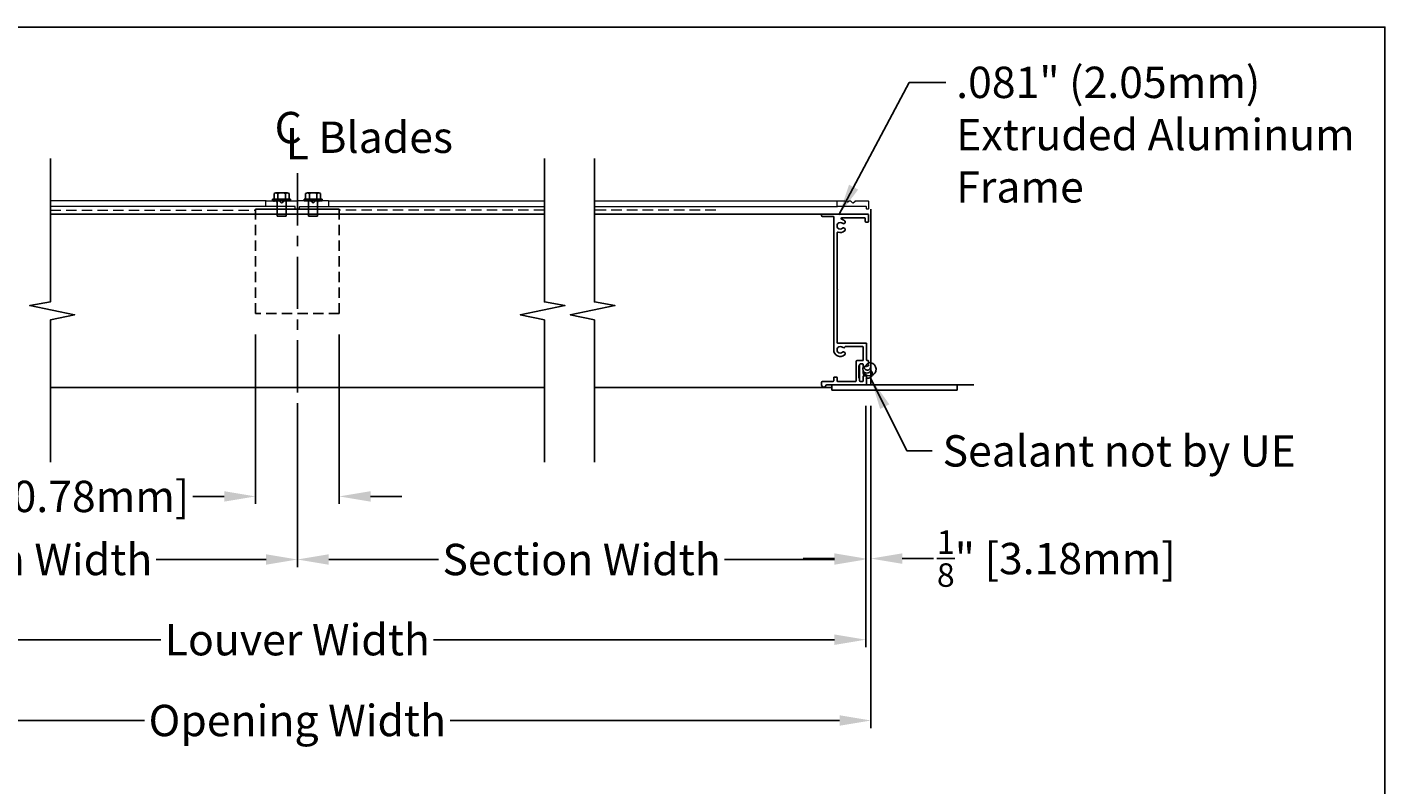
# Model space of a CAD drawing. Units: inches. Extents: x 325 to 505, y 16 to 86.
# Drawn here: x 473 to 505, y 68 to 86 of the extents above; entities that cross this region are included whole.
import ezdxf

# ---------------------------------------------------------------- set-up
doc = ezdxf.new("R2010")
doc.units = ezdxf.units.IN
doc.header["$MEASUREMENT"] = 0
doc.linetypes.add('CENTER', pattern=[2, 1.25, -0.25, 0.25, -0.25])
doc.linetypes.add('HIDDEN', pattern=[0.375, 0.25, -0.125])
for name, color, linetype, lineweight in [('Bird Screen', 3, 'Continuous', 5), ('Flange', 3, 'Continuous', 25), ('Frame', 7, 'Continuous', 25)]:
    doc.layers.add(name, color=color, linetype=linetype, lineweight=lineweight)
for name, color, linetype in [('Dimensions', 1, 'Continuous'), ('OBJECT', 3, 'Continuous'), ('sections', 6, 'Continuous'), ('Wall', 6, 'Continuous')]:
    doc.layers.add(name, color=color, linetype=linetype)
doc.styles.get("Standard").update_dxf_attribs({"font": 'arial.ttf', "height": 0.75})
doc.dimstyles.get("Standard").update_dxf_attribs({"dimtxt": 0.18, "dimasz": 0.75, "dimexe": 0.18, "dimexo": 0.5, "dimgap": 0.25, "dimtad": 0, "dimtih": 1, "dimtoh": 1, "dimdec": 4, "dimzin": 0, "dimdsep": 46, "dimlunit": 5, "dimtxsty": 'Standard', "dimcen": 0.75, "dimadec": 0, "dimazin": 0, "dimtfac": 0.75, "dimtdec": 4, "dimtofl": 0, "dimtmove": 0, "dimatfit": 3, "dimfxl": 0, "dimtolj": 1, "dimtzin": 0, "dimarcsym": 0})

# ---------------------------------------------------------------- blocks, each defined once
blk = doc.blocks.new('*D39')
at = {"layer": 'Defpoints', "color": 0, "transparency": 16777216}
for p in [(465.53, 77.825), (479.132, 77.762), (479.132, 73.648)]:
    blk.add_point(p, dxfattribs=at)
at = {"layer": 'Dimensions', "color": 0, "lineweight": -2, "transparency": 16777216}
for p, q in [((465.53, 77.325), (465.53, 73.468)), ((479.132, 77.262), (479.132, 73.468)), ((466.28, 73.648), (468.908, 73.648)), ((478.382, 73.648), (475.754, 73.648))]:
    blk.add_line(p, q, dxfattribs=at)
at = {"layer": 'Dimensions', "color": 0, "transparency": 16777216}
for points in [[(466.28, 73.773), (466.28, 73.523), (465.53, 73.648)], [(478.382, 73.773), (478.382, 73.523), (479.132, 73.648)]]:
    blk.add_solid(points, dxfattribs=at)
at = {"layer": 'Dimensions', "color": 0, "transparency": 16777216, "insert": (472.331, 73.648), "char_height": 0.75, "attachment_point": 5}
blk.add_mtext('\\A1;Section Width', dxfattribs=at)
blk = doc.blocks.new('*D40')
at = {"layer": 'Defpoints', "color": 0, "transparency": 16777216}
for p in [(479.132, 77.762), (492.731, 77.825), (492.731, 73.648)]:
    blk.add_point(p, dxfattribs=at)
at = {"layer": 'Dimensions', "color": 0, "lineweight": -2, "transparency": 16777216}
for p, q in [((492.731, 77.325), (492.731, 73.468)), ((479.132, 77.262), (479.132, 73.468)), ((479.882, 73.648), (482.509, 73.648)), ((491.981, 73.648), (489.355, 73.648))]:
    blk.add_line(p, q, dxfattribs=at)
at = {"layer": 'Dimensions', "color": 0, "transparency": 16777216}
for points in [[(479.882, 73.773), (479.882, 73.523), (479.132, 73.648)], [(491.981, 73.773), (491.981, 73.523), (492.731, 73.648)]]:
    blk.add_solid(points, dxfattribs=at)
at = {"layer": 'Dimensions', "color": 0, "transparency": 16777216, "insert": (485.932, 73.648), "char_height": 0.75, "attachment_point": 5}
blk.add_mtext('\\A1;Section Width', dxfattribs=at)
blk = doc.blocks.new('*D41')
at = {"layer": 'Defpoints', "color": 0, "transparency": 16777216}
for p in [(465.53, 77.825), (492.731, 77.825), (492.731, 71.73)]:
    blk.add_point(p, dxfattribs=at)
at = {"layer": 'Dimensions', "color": 0, "lineweight": -2, "transparency": 16777216}
for p, q in [((465.53, 77.325), (465.53, 71.55)), ((492.731, 77.325), (492.731, 71.55)), ((466.28, 71.73), (475.868, 71.73)), ((491.981, 71.73), (482.393, 71.73))]:
    blk.add_line(p, q, dxfattribs=at)
at = {"layer": 'Dimensions', "color": 0, "transparency": 16777216}
for points in [[(466.28, 71.855), (466.28, 71.605), (465.53, 71.73)], [(491.981, 71.855), (491.981, 71.605), (492.731, 71.73)]]:
    blk.add_solid(points, dxfattribs=at)
at = {"layer": 'Dimensions', "color": 0, "transparency": 16777216, "insert": (479.131, 71.73), "char_height": 0.75, "attachment_point": 5}
blk.add_mtext('\\A1;Louver Width', dxfattribs=at)
blk = doc.blocks.new('*D43')
at = {"layer": 'Defpoints', "color": 0, "transparency": 16777216}
for p in [(465.405, 77.825), (492.856, 77.825), (492.856, 69.797)]:
    blk.add_point(p, dxfattribs=at)
at = {"layer": 'Dimensions', "color": 0, "lineweight": -2, "transparency": 16777216}
for p, q in [((465.405, 77.325), (465.405, 69.617)), ((492.856, 77.325), (492.856, 69.617)), ((466.155, 69.797), (475.476, 69.797)), ((492.106, 69.797), (482.785, 69.797))]:
    blk.add_line(p, q, dxfattribs=at)
at = {"layer": 'Dimensions', "color": 0, "transparency": 16777216}
for points in [[(466.155, 69.922), (466.155, 69.672), (465.405, 69.797)], [(492.106, 69.922), (492.106, 69.672), (492.856, 69.797)]]:
    blk.add_solid(points, dxfattribs=at)
at = {"layer": 'Dimensions', "color": 0, "transparency": 16777216, "insert": (479.131, 69.797), "char_height": 0.75, "attachment_point": 5}
blk.add_mtext('\\A1;Opening Width', dxfattribs=at)
blk = doc.blocks.new('*D47')
at = {"layer": 'Defpoints', "color": 0, "transparency": 16777216}
for p in [(492.731, 77.825), (492.856, 77.825), (492.856, 73.67)]:
    blk.add_point(p, dxfattribs=at)
at = {"layer": 'Dimensions', "color": 0, "lineweight": -2, "transparency": 16777216}
for p, q in [((492.731, 77.325), (492.731, 73.49)), ((492.856, 77.325), (492.856, 73.49)), ((491.981, 73.67), (491.231, 73.67)), ((493.606, 73.67), (494.356, 73.67))]:
    blk.add_line(p, q, dxfattribs=at)
at = {"layer": 'Dimensions', "color": 0, "transparency": 16777216}
for points in [[(491.981, 73.795), (491.981, 73.545), (492.731, 73.67)], [(493.606, 73.795), (493.606, 73.545), (492.856, 73.67)]]:
    blk.add_solid(points, dxfattribs=at)
at = {"layer": 'Dimensions', "color": 0, "transparency": 16777216, "insert": (497.291, 73.67), "char_height": 0.75, "attachment_point": 5}
blk.add_mtext('\\A1;{\\H0.750000x;\\S1/8;}" [3.18mm]', dxfattribs=at)
blk = doc.blocks.new('*D50')
at = {"layer": 'Defpoints', "color": 0, "transparency": 16777216}
for p in [(478.133, 79.531), (480.132, 79.531), (478.133, 75.157)]:
    blk.add_point(p, dxfattribs=at)
at = {"layer": 'Dimensions', "color": 0, "lineweight": -2, "transparency": 16777216}
for p, q in [((478.133, 79.031), (478.133, 74.977)), ((480.132, 79.031), (480.132, 74.977)), ((477.383, 75.157), (476.633, 75.157)), ((480.882, 75.157), (481.632, 75.157))]:
    blk.add_line(p, q, dxfattribs=at)
at = {"layer": 'Dimensions', "color": 0, "transparency": 16777216}
for points in [[(477.383, 75.282), (477.383, 75.032), (478.133, 75.157)], [(480.882, 75.282), (480.882, 75.032), (480.132, 75.157)]]:
    blk.add_solid(points, dxfattribs=at)
at = {"layer": 'Dimensions', "color": 0, "transparency": 16777216, "insert": (473.334, 75.157), "char_height": 0.75, "attachment_point": 5}
blk.add_mtext('\\A1;2" [50.78mm]', dxfattribs=at)

msp = doc.modelspace()

# ---------------------------------------------------------------- linework, layer by layer
msp.add_lwpolyline([(397.08057, 16.45328), (505.15155, 16.45328), (505.15155, 86.38157), (397.08057, 86.38157)], close=True)
at = {"layer": 'Bird Screen'}
for p, q in [((478.38822, 82.2247), (473.22337, 82.2247)), ((478.5885, 82.2247), (478.60793, 82.2247)), ((478.6665, 82.2247), (478.69693, 82.2247)), ((479.59793, 82.2247), (479.5675, 82.2247)), ((479.67593, 82.2247), (479.6565, 82.2247)), ((479.87622, 82.2247), (485.04106, 82.2247)), ((486.23752, 82.2247), (492.05596, 82.2247)), ((478.38822, 82.0937), (473.22337, 82.0937)), ((479.87622, 82.0937), (485.04106, 82.0937)), ((486.23752, 82.0937), (492.05596, 82.0937))]:
    msp.add_line(p, q, dxfattribs=at)
at = {"layer": 'Bird Screen', "linetype": 'HIDDEN'}
for p, q in [((473.22337, 82.0002), (478.13222, 82.0002)), ((485.04106, 82.0002), (480.13222, 82.0002)), ((489.14296, 82.0002), (486.23752, 82.0002))]:
    msp.add_line(p, q, dxfattribs=at)
at = {"layer": 'Bird Screen'}
for points in [[(478.57929, 82.21963), (478.58143, 82.22177, -0.19891237), (478.5885, 82.2247), (478.60793, 82.2247, -0.19891237), (478.615, 82.22177), (478.63015, 82.20663, 0.41421356), (478.64429, 82.20663), (478.65943, 82.22177, -0.19891237), (478.6665, 82.2247), (478.69693, 82.2247, -0.19891237), (478.704, 82.22177), (478.74815, 82.17763, 0.41421356), (478.76229, 82.17763), (478.80643, 82.22177, -0.19891237), (478.8135, 82.2247), (479.12222, 82.2247, -0.41421356), (479.13222, 82.2147), (479.13222, 82.0407, -0.41421356), (479.12222, 82.0307), (479.08822, 82.0307, -0.41421356), (479.07822, 82.0407), (479.07822, 82.0837, 0.41421356), (479.06822, 82.0937), (478.38822, 82.0937, -0.41421356), (478.37822, 82.1037), (478.37822, 82.2147, -0.41421356), (478.38822, 82.2247), (478.55593, 82.2247, -0.19891237), (478.563, 82.22177), (478.56515, 82.21963, 0.41421356)], [(479.68515, 82.21963), (479.683, 82.22177, 0.19891237), (479.67593, 82.2247), (479.6565, 82.2247, 0.19891237), (479.64943, 82.22177), (479.63429, 82.20663, -0.41421356), (479.62015, 82.20663), (479.605, 82.22177, 0.19891237), (479.59793, 82.2247), (479.5675, 82.2247, 0.19891237), (479.56043, 82.22177), (479.51629, 82.17763, -0.41421356), (479.50215, 82.17763), (479.458, 82.22177, 0.19891237), (479.45093, 82.2247), (479.14222, 82.2247, 0.41421356), (479.13222, 82.2147), (479.13222, 82.0407, 0.41421356), (479.14222, 82.0307), (479.17622, 82.0307, 0.41421356), (479.18622, 82.0407), (479.18622, 82.0837, -0.41421356), (479.19622, 82.0937), (479.87622, 82.0937, 0.41421356), (479.88622, 82.1037), (479.88622, 82.2147, 0.41421356), (479.87622, 82.2247), (479.7085, 82.2247, 0.19891237), (479.70143, 82.22177), (479.69929, 82.21963, -0.41421356)], [(492.24703, 82.21963), (492.24917, 82.22177, -0.19891237), (492.25624, 82.2247), (492.27567, 82.2247, -0.19891237), (492.28274, 82.22177), (492.29788, 82.20663, 0.41421356), (492.31203, 82.20663), (492.32717, 82.22177, -0.19891237), (492.33424, 82.2247), (492.36467, 82.2247, -0.19891237), (492.37174, 82.22177), (492.41588, 82.17763, 0.41421356), (492.43003, 82.17763), (492.47417, 82.22177, -0.19891237), (492.48124, 82.2247), (492.78996, 82.2247, -0.41421356), (492.79996, 82.2147), (492.79996, 82.0407, -0.41421356), (492.78996, 82.0307), (492.75596, 82.0307, -0.41421356), (492.74596, 82.0407), (492.74596, 82.0837, 0.41421356), (492.73596, 82.0937), (492.05596, 82.0937, -0.41421356), (492.04596, 82.1037), (492.04596, 82.2147, -0.41421356), (492.05596, 82.2247), (492.22367, 82.2247, -0.19891237), (492.23074, 82.22177), (492.23288, 82.21963, 0.41421356)]]:
    msp.add_lwpolyline(points, format="xyb", close=True, dxfattribs=at)
at = {"layer": 'Dimensions', "linetype": 'HIDDEN'}
for p, q in [((478.13282, 79.5307), (478.13282, 81.9057)), ((480.13222, 79.5307), (480.13222, 81.9057)), ((480.13222, 79.5307), (478.13282, 79.5307))]:
    msp.add_line(p, q, dxfattribs=at)
at = {"layer": 'Flange'}
for p, q in [((491.91789, 77.82333), (491.91789, 77.69833)), ((494.91789, 77.82333), (491.91789, 77.82333)), ((491.91789, 77.69833), (494.91789, 77.69833)), ((494.91789, 77.69833), (494.91789, 77.82333))]:
    msp.add_line(p, q, dxfattribs=at)
at = {"layer": 'Frame', "linetype": 'CENTER'}
msp.add_line((479.13222, 82.89102), (479.13222, 77.2617), dxfattribs=at)
at = {"layer": 'Frame'}
for p, q in [((473.22337, 81.9057), (485.04106, 81.9057)), ((486.23752, 81.9057), (491.89296, 81.9057))]:
    msp.add_line(p, q, dxfattribs=at)
at = {"layer": 'Frame', "color": 7, "lineweight": -3}
msp.add_line((492.56196, 78.2867), (492.56196, 77.9877), dxfattribs=at)
at = {"layer": 'Frame', "color": 7}
for p, q in [((473.22337, 77.7617), (485.04106, 77.7617)), ((486.23752, 77.7617), (491.89296, 77.7617))]:
    msp.add_line(p, q, dxfattribs=at)
at = {"layer": 'Frame'}
for points in [[(473.22337, 75.97977), (473.22337, 79.37923), (473.79956, 79.50152), (472.73016, 79.7214), (473.22337, 79.81012), (473.22337, 83.24299)], [(485.04106, 75.97977), (485.04106, 79.37923), (484.46487, 79.50152), (485.53428, 79.7214), (485.04106, 79.81012), (485.04106, 83.24299)], [(486.23752, 75.97977), (486.23752, 79.37923), (485.66133, 79.50152), (486.73074, 79.7214), (486.23752, 79.81012), (486.23752, 83.24299)]]:
    msp.add_lwpolyline(points, dxfattribs=at)
msp.add_lwpolyline([(492.2356, 78.73528, -0.27607664), (492.24969, 78.7437), (492.65573, 78.7437, -0.41421356), (492.67173, 78.7277), (492.67173, 78.4217, -0.41421356), (492.65573, 78.4057), (492.51873, 78.4057, 0.41421356), (492.50273, 78.3897), (492.50273, 77.9217, -0.41421356), (492.48673, 77.9057), (492.06173, 77.9057, -0.41421356), (492.04573, 77.9217), (492.04573, 77.9967, 0.41421356), (492.02973, 78.0127), (491.98073, 78.0127, 0.41421356), (491.96473, 77.9967), (491.96473, 77.9217, -0.41421356), (491.94873, 77.9057), (491.68973, 77.9057, 0.41421356), (491.67373, 77.8897), (491.67373, 77.8247, 0.88777163), (491.77627, 77.81246, -0.34623726), (491.79182, 77.8247), (492.73673, 77.8247, 0.41421356), (492.75273, 77.8407), (492.75273, 78.0277, 0.41421356), (492.73673, 78.0437), (492.68773, 78.0437, 0.41421356), (492.67173, 78.0277), (492.67173, 77.9217, -0.41421356), (492.65573, 77.9057), (492.59973, 77.9057, -0.41421356), (492.58373, 77.9217), (492.58373, 78.3087, -0.41421356), (492.59973, 78.3247), (492.65573, 78.3247, -0.41421356), (492.67173, 78.3087), (492.67173, 78.2787, 0.41421356), (492.68773, 78.2627), (492.73673, 78.2627, 0.41421356), (492.75273, 78.2787), (492.75273, 78.3087, -0.41421356), (492.76873, 78.3247), (492.78273, 78.3247, 0.41421356), (492.79873, 78.3407), (492.79873, 78.3897, 0.41421356), (492.78273, 78.4057), (492.76873, 78.4057, -0.41421356), (492.75273, 78.4217), (492.75273, 78.8087, 0.41421356), (492.73673, 78.8247), (492.06173, 78.8247, -0.41421356), (492.04573, 78.8407), (492.04573, 80.09499, -0.21342177), (492.05107, 80.10691, 0.4472136), (492.05107, 80.11884, -0.21342177), (492.04573, 80.13076), (492.04573, 81.46605, -0.52473165), (492.0674, 81.48101, 0.27152904), (492.22597, 81.50793, 1), (492.17389, 81.56996, -2.14524589), (492.17389, 81.68944, 1), (492.22597, 81.75147, 0.12225198), (492.15716, 81.78515, -0.89933505), (492.16136, 81.8247), (492.70173, 81.8247, -0.41421356), (492.71773, 81.8087), (492.71773, 81.7337, 0.41421356), (492.73373, 81.7177), (492.78273, 81.7177, 0.41421356), (492.79873, 81.7337), (492.79873, 81.8897, 0.41421356), (492.78273, 81.9057), (491.68973, 81.9057, 0.41421356), (491.67373, 81.8897), (491.67373, 81.8717, 0.41421356), (491.68973, 81.8557), (491.94873, 81.8557, -0.41421356), (491.96473, 81.8397), (491.96473, 78.6637, 0.63716301), (492.22597, 78.54193, 1), (492.17389, 78.60396, -2.14524589), (492.17389, 78.72344, 0.47563434)], format="xyb", close=True, dxfattribs=at)
at = {"layer": 'OBJECT'}
for centre, radius, start, end in [((492.82088, 78.19881), 0.1595, 155.992321, 97.53762), ((492.77127, 78.31167), 0.03748, 186.927411, 359.752463), ((492.75838, 78.20418), 0.09759, 163.165413, 16.834587), ((492.83119, 78.13601), 0.1595, 177.816381, 216.694378), ((492.76684, 78.25566), 0.07728, 174.030885, 1.528329), ((492.78972, 78.08724), 0.10167, 234.688932, 52.044162)]:
    msp.add_arc(centre, radius, start, end, dxfattribs=at)
at = {"layer": 'sections'}
for p, q in [((478.57508, 82.2637), (478.53922, 82.2637)), ((478.53922, 82.2637), (478.53922, 82.2247)), ((478.64722, 82.2247), (478.53922, 82.2247)), ((478.57508, 82.2637), (478.57508, 82.40325)), ((478.57508, 82.2637), (478.93535, 82.2637)), ((478.62012, 82.4187), (478.89032, 82.4187)), ((478.86322, 82.2247), (478.64722, 82.2247)), ((478.64722, 82.2247), (478.64722, 81.9753)), ((478.66515, 82.2637), (478.66515, 82.40325)), ((478.84528, 82.2637), (478.84528, 82.40325)), ((478.86322, 82.2247), (478.86322, 81.9753)), ((478.97122, 82.2247), (478.86322, 82.2247)), ((478.93535, 82.2637), (478.93535, 82.40325)), ((478.93535, 82.2637), (478.97122, 82.2637)), ((478.97122, 82.2637), (478.97122, 82.2247)), ((479.32908, 82.2637), (479.29322, 82.2637)), ((479.29322, 82.2637), (479.29322, 82.2247)), ((479.40122, 82.2247), (479.29322, 82.2247)), ((479.32908, 82.2637), (479.32908, 82.40325)), ((479.32908, 82.2637), (479.68935, 82.2637)), ((479.37412, 82.4187), (479.64432, 82.4187)), ((479.61722, 82.2247), (479.40122, 82.2247)), ((479.40122, 82.2247), (479.40122, 81.9753)), ((479.41915, 82.2637), (479.41915, 82.40325)), ((479.59928, 82.2637), (479.59928, 82.40325)), ((479.61722, 82.2247), (479.61722, 81.9753)), ((479.72522, 82.2247), (479.61722, 82.2247)), ((479.68935, 82.2637), (479.68935, 82.40325)), ((479.68935, 82.2637), (479.72522, 82.2637)), ((479.72522, 82.2637), (479.72522, 82.2247)), ((479.28422, 82.0307), (478.13222, 82.0307)), ((478.13222, 82.0307), (478.13222, 81.9057)), ((478.13282, 81.9057), (480.13222, 81.9057)), ((478.64722, 81.9753), (478.64722, 81.86232)), ((478.86322, 81.86232), (478.64722, 81.86232)), ((478.86322, 81.9753), (478.86322, 81.86232)), ((479.25722, 82.0307), (480.13222, 82.0307)), ((479.40122, 81.9753), (479.40122, 81.86232)), ((479.61722, 81.86232), (479.40122, 81.86232)), ((479.61722, 81.9753), (479.61722, 81.86232)), ((480.13222, 82.0307), (480.13222, 81.9057))]:
    msp.add_line(p, q, dxfattribs=at)
for centre, radius, start, end in [((478.62012, 82.34535), 0.07334, 90, 127.878879), ((478.62012, 82.34535), 0.07334, 52.121121, 90), ((478.75522, 82.1485), 0.2702, 70.528779, 109.471221), ((478.89032, 82.34535), 0.07334, 90, 127.878879), ((478.89032, 82.34535), 0.07334, 52.121121, 90), ((479.37412, 82.34535), 0.07334, 90, 127.878879), ((479.37412, 82.34535), 0.07334, 52.121121, 90), ((479.50922, 82.1485), 0.2702, 70.528779, 109.471221), ((479.64432, 82.34535), 0.07334, 90, 127.878879), ((479.64432, 82.34535), 0.07334, 52.121121, 90)]:
    msp.add_arc(centre, radius, start, end, dxfattribs=at)
at = {"layer": 'Wall'}
for q in [(492.85596, 82.0307), (495.31913, 77.8247)]:
    msp.add_line((492.85596, 77.8247), q, dxfattribs=at)

# ---------------------------------------------------------------- texts
at = {"layer": 'Dimensions'}
for s, p in [('C', (478.5873, 83.60482)), ('Blades', (479.63587, 83.37388)), ('L', (478.85038, 83.21818))]:
    msp.add_text(s, height=0.75, dxfattribs=at).set_placement(p)
at = {"layer": 'Dimensions', "char_height": 0.75, "attachment_point": 1}
for s, insert in [('.081" (2.05mm) \\PExtruded Aluminum \\PFrame', (494.89548, 85.43615)), ('Sealant not by UE', (494.56959, 76.62113))]:
    msp.add_mtext(s, dxfattribs=dict(at, insert=insert))

# ---------------------------------------------------------------- dimensions: what is measured, and where the dimension line sits
at = {"layer": 'Dimensions'}
for base, p1, p2, picture, middle in [((478.13282, 75.15743), (480.13222, 79.5307), (478.13282, 79.5307), '*D50', (473.33447, 75.15743)), ((492.85596, 73.66973), (492.73096, 77.8247), (492.85596, 77.8247), '*D47', (497.29107, 73.66973))]:
    dim = msp.add_linear_dim(base=base, p1=p1, p2=p2, dimstyle='Standard', override={"dimpost": '"'}, dxfattribs=at)
    dim.commit()
    dim.dimension.update_dxf_attribs({"geometry": picture, "text_midpoint": middle})
for base, p1, p2, text, picture, middle in [((492.85596, 69.79689), (465.40537, 77.8247), (492.85596, 77.8247), 'Opening Width', '*D43', (479.13066, 69.79689)), ((492.73096, 71.73029), (465.53037, 77.8247), (492.73096, 77.8247), 'Louver Width', '*D41', (479.13066, 71.73029))]:
    dim = msp.add_linear_dim(base=base, p1=p1, p2=p2, text=text, dimstyle='Standard', override={"dimpost": '"'}, dxfattribs=at)
    dim.commit()
    dim.dimension.update_dxf_attribs({"geometry": picture, "text_midpoint": middle, "dimtype": 160})
for base, p1, p2, picture, middle in [((479.13222, 73.64799), (465.53037, 77.8247), (479.13222, 77.7617), '*D39', (472.33129, 73.64799)), ((492.73096, 73.64799), (479.13222, 77.7617), (492.73096, 77.8247), '*D40', (485.93159, 73.64799))]:
    dim = msp.add_linear_dim(base=base, p1=p1, p2=p2, text='Section Width', dimstyle='Standard', override={"dimpost": '"'}, dxfattribs=at)
    dim.commit()
    dim.dimension.update_dxf_attribs({"geometry": picture, "text_midpoint": middle})

# ---------------------------------------------------------------- leaders
at = {"layer": 'Dimensions', "annotation_type": 0, "has_hookline": 1, "hookline_direction": 0}
for points, text_width in [([(492.09012, 81.89182), (493.77125, 85.06115), (494.64548, 85.06115)], 8.99233), ([(492.85263, 77.97567), (493.71221, 76.24613), (494.31959, 76.24613)], 8.34209)]:
    msp.add_leader(points, dimstyle='Standard', override={"dimgap": 0.25, "dimtad": 0}, dxfattribs=dict(at, text_width=text_width))

doc.saveas('drawing.dxf')
